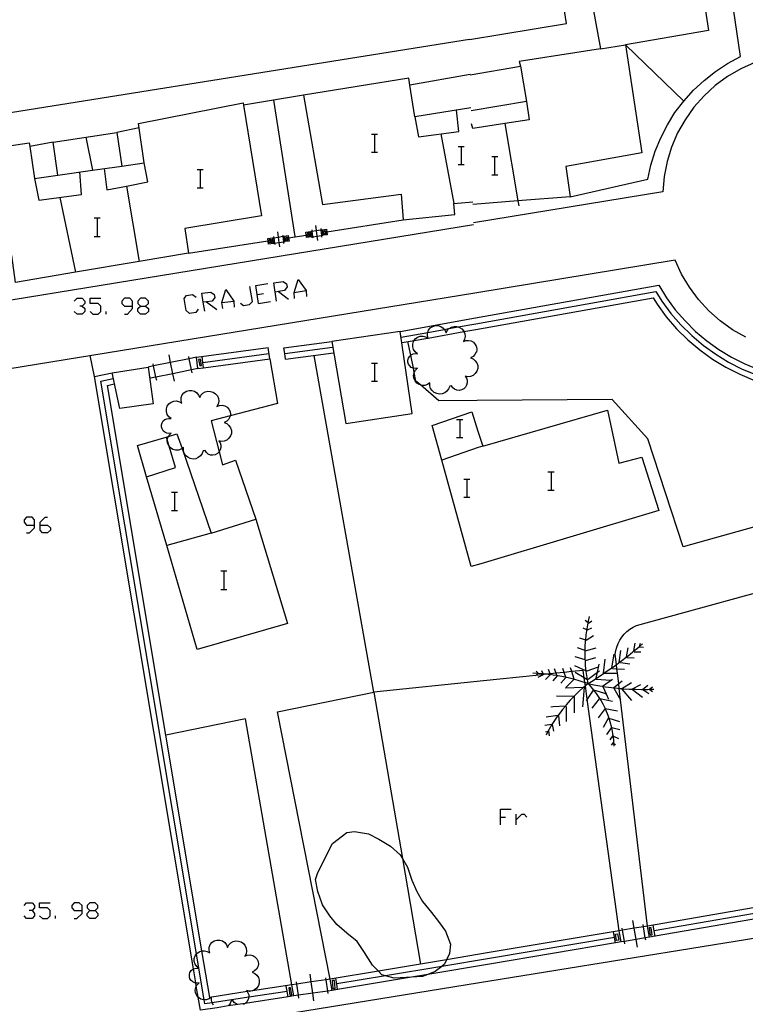
# Model space of a CAD drawing. Units: inches. Extents: x 678177 to 681900, y 4170757 to 4173144.
# Drawn here: x 679608 to 679672, y 4172892 to 4172979 of the extents above; entities that cross this region are included whole.
import ezdxf

# ---------------------------------------------------------------- set-up
doc = ezdxf.new("R2010")
doc.units = ezdxf.units.IN
doc.header["$MEASUREMENT"] = 0
doc.layers.add('Cartografia', color=7, linetype='Continuous')

# ---------------------------------------------------------------- blocks, each defined once
blk = doc.blocks.new('1364')
at = {"layer": 'Cartografia', "color": 7, "linetype": 'Continuous'}
for points in [[(679613.435, 4172900.487), (679613.435, 4172900.927), (679613.17, 4172901.148), (679612.73, 4172901.148), (679612.51, 4172900.927), (679612.51, 4172900.707), (679612.73, 4172900.487), (679613.435, 4172900.487)], [(679612.73, 4172899.782), (679612.95, 4172899.782), (679613.435, 4172900.223), (679613.435, 4172900.487)]]:
    blk.add_lwpolyline(points, dxfattribs=at)
blk = doc.blocks.new('1365')
at = {"layer": 'Cartografia', "color": 7, "linetype": 'Continuous'}
for points in [[(679614.095, 4172900.487), (679614.58, 4172900.487), (679614.8, 4172900.707), (679614.8, 4172900.927), (679614.58, 4172901.148), (679614.095, 4172901.148), (679613.875, 4172900.927), (679613.875, 4172900.707), (679614.095, 4172900.487)], [(679614.095, 4172899.782), (679613.875, 4172900.002), (679613.875, 4172900.223), (679614.095, 4172900.487)]]:
    blk.add_lwpolyline(points, dxfattribs=at)
blk = doc.blocks.new('1392')
at = {"layer": 'Cartografia', "color": 7, "linetype": 'Continuous'}
for points in [[(679609.251, 4172934.313), (679609.251, 4172934.798), (679609.03, 4172935.018), (679608.546, 4172935.018), (679608.326, 4172934.798), (679608.326, 4172934.578), (679608.546, 4172934.313), (679609.251, 4172934.313)], [(679608.546, 4172933.653), (679608.81, 4172933.653), (679609.251, 4172934.093), (679609.251, 4172934.313)]]:
    blk.add_lwpolyline(points, dxfattribs=at)
blk = doc.blocks.new('1393')
at = {"layer": 'Cartografia', "color": 7, "linetype": 'Continuous'}
for points in [[(679609.735, 4172934.313), (679609.735, 4172934.578), (679610.175, 4172935.018), (679610.396, 4172935.018)], [(679609.735, 4172934.313), (679610.396, 4172934.313), (679610.66, 4172934.093), (679610.66, 4172933.873), (679610.396, 4172933.653), (679609.955, 4172933.653), (679609.735, 4172933.873), (679609.735, 4172934.313)]]:
    blk.add_lwpolyline(points, dxfattribs=at)
blk = doc.blocks.new('1394')
at = {"layer": 'Cartografia', "color": 7, "linetype": 'Continuous'}
for points in [[(679617.839, 4172953.561), (679617.839, 4172954.001), (679617.619, 4172954.266), (679617.135, 4172954.266), (679616.914, 4172954.001), (679616.914, 4172953.781), (679617.135, 4172953.561), (679617.839, 4172953.561)], [(679617.135, 4172952.856), (679617.399, 4172952.856), (679617.839, 4172953.341), (679617.839, 4172953.561)]]:
    blk.add_lwpolyline(points, dxfattribs=at)
blk = doc.blocks.new('1395')
at = {"layer": 'Cartografia', "color": 7, "linetype": 'Continuous'}
for points in [[(679618.544, 4172953.561), (679618.985, 4172953.561), (679619.249, 4172953.781), (679619.249, 4172954.001), (679618.985, 4172954.266), (679618.544, 4172954.266), (679618.324, 4172954.001), (679618.324, 4172953.781), (679618.544, 4172953.561)], [(679618.544, 4172952.856), (679618.324, 4172953.076), (679618.324, 4172953.341), (679618.544, 4172953.561)]]:
    blk.add_lwpolyline(points, dxfattribs=at)
blk = doc.blocks.new('1406')
at = {"layer": 'Cartografia', "color": 7, "linetype": 'Continuous'}
for points in [[(679624.05, 4172953.913), (679623.918, 4172954.706), (679624.71, 4172954.794), (679625.019, 4172954.574), (679625.063, 4172954.31), (679624.843, 4172954.001), (679624.331, 4172953.945), (679624.05, 4172953.913)], [(679624.182, 4172953.12), (679624.05, 4172953.913)]]:
    blk.add_lwpolyline(points, dxfattribs=at)

msp = doc.modelspace()

# ---------------------------------------------------------------- linework, layer by layer
at = {"layer": 'Cartografia', "color": 7, "linetype": 'Continuous'}
for points in [[(679657.92, 4172985.446), (679660.94, 4172985.986), (679659.89, 4172991.076), (679667.75, 4172992.206), (679668.46, 4172992.356), (679669.69, 4172984.856), (679667.37, 4172984.566), (679668.38, 4172977.746), (679661.12, 4172976.506), (679662.54, 4172967.006), (679655.86, 4172965.806), (679656.24, 4172963.146), (679651.671, 4172962.787), (679647.72, 4172962.476)], [(679647.42, 4172976.976), (679655.92, 4172978.376), (679654.14, 4172989.686), (679657.17, 4172990.236), (679657.92, 4172985.446)], [(679656.24, 4172963.146), (679663.08, 4172964.696), (679663.34, 4172965.936), (679663.72, 4172967.156), (679664.2, 4172968.326), (679664.78, 4172969.466), (679665.45, 4172970.546), (679666.22, 4172971.556), (679667.07, 4172972.506), (679668, 4172973.376), (679669, 4172974.166), (679670.06, 4172974.856), (679671.19, 4172975.466), (679669.81, 4172984.866)], [(679657.92, 4172985.446), (679657.21, 4172985.396), (679658.9, 4172976.156)], [(679576.6, 4172977.037), (679579.62, 4172977.367), (679580.56, 4172966.317), (679647.41, 4172976.996)], [(679658.9, 4172976.156), (679651.78, 4172975.036), (679651.9, 4172974.616)], [(679658.9, 4172976.156), (679661.12, 4172976.506)], [(679666.22, 4172971.556), (679661.12, 4172976.506)], [(679647.49, 4172973.866), (679651.9, 4172974.616)], [(679651.9, 4172974.616), (679652.41, 4172971.536), (679647.55, 4172970.716)], [(679672.45, 4172974.946), (679671.22, 4172974.396), (679670.06, 4172973.716), (679668.99, 4172972.926), (679668, 4172972.026), (679667.11, 4172971.026), (679666.33, 4172969.926), (679665.68, 4172968.766), (679665.15, 4172967.526), (679664.76, 4172966.246), (679664.5, 4172964.936), (679664.39, 4172963.606), (679647.77, 4172960.876)], [(679647.54, 4172970.966), (679642.62, 4172970.176), (679642.186, 4172972.968), (679642.09, 4172973.586), (679632.86, 4172972.076), (679634.51, 4172962.467), (679641.42, 4172963.386), (679641.6, 4172961.146), (679646.14, 4172961.596), (679646.04, 4172962.556), (679647.72, 4172962.706)], [(679647.47, 4172973.906), (679642.186, 4172972.968), (679642.18, 4172972.966)], [(679632.86, 4172972.076), (679627.583, 4172971.207), (679627.58, 4172971.207)], [(679607.57, 4172955.637), (679607.27, 4172957.987), (679601, 4172957.307), (679599.43, 4172966.497), (679608.79, 4172967.907), (679608.839, 4172967.578), (679609.26, 4172964.767), (679611.3, 4172965.067), (679610.87, 4172967.967), (679616.48, 4172968.797), (679616.91, 4172965.857), (679618.87, 4172966.137), (679618.37, 4172969.607), (679627.55, 4172971.407), (679627.583, 4172971.207), (679629.17, 4172961.477), (679622.43, 4172960.357), (679622.77, 4172958.207), (679618.439, 4172957.474), (679612.849, 4172956.529), (679607.57, 4172955.637)], [(679630.23, 4172971.637), (679632.09, 4172959.657)], [(679652.41, 4172971.536), (679652.64, 4172969.926), (679650.53, 4172969.606), (679651.671, 4172962.787), (679651.74, 4172962.376)], [(679642.62, 4172970.176), (679642.94, 4172968.436), (679646.49, 4172968.896), (679646.28, 4172970.756)], [(679650.53, 4172969.606), (679647.7, 4172969.156), (679647.58, 4172969.556)], [(679613.75, 4172968.387), (679614.338, 4172965.495), (679614.34, 4172965.487)], [(679618.42, 4172969.217), (679616.48, 4172968.797)], [(679638.805, 4172968.668), (679639.069, 4172968.668), (679639.333, 4172968.668)], [(679639.069, 4172968.668), (679639.069, 4172967.083)], [(679644.89, 4172968.686), (679646.04, 4172962.556)], [(679610.87, 4172967.967), (679608.839, 4172967.578), (679608.83, 4172967.577)], [(679646.425, 4172967.567), (679646.689, 4172967.567), (679646.953, 4172967.567)], [(679646.689, 4172967.567), (679646.689, 4172965.981)], [(679638.805, 4172967.083), (679639.069, 4172967.083), (679639.333, 4172967.083)], [(679649.366, 4172966.687), (679649.611, 4172966.687), (679649.904, 4172966.687)], [(679649.611, 4172966.687), (679649.611, 4172965.073)], [(679611.3, 4172965.067), (679614.338, 4172965.495), (679616.91, 4172965.857)], [(679615.35, 4172965.637), (679615.58, 4172963.767), (679617.31, 4172964.096), (679619.2, 4172964.457), (679618.87, 4172966.137)], [(679646.425, 4172965.981), (679646.689, 4172965.981), (679646.953, 4172965.981)], [(679609.26, 4172964.767), (679609.63, 4172962.847), (679613.36, 4172963.357), (679613.23, 4172965.337)], [(679623.521, 4172965.541), (679623.785, 4172965.541), (679624.05, 4172965.541)], [(679623.785, 4172965.541), (679623.785, 4172963.956)], [(679649.366, 4172965.073), (679649.611, 4172965.073), (679649.904, 4172965.073)], [(679617.31, 4172964.097), (679617.31, 4172964.096), (679618.439, 4172957.474), (679618.44, 4172957.467)], [(679623.521, 4172963.956), (679623.785, 4172963.956), (679624.05, 4172963.956)], [(679611.46, 4172963.097), (679612.849, 4172956.529), (679612.85, 4172956.527)], [(679565.52, 4172947.317), (679647.76, 4172960.726)], [(679614.492, 4172961.313), (679614.756, 4172961.313), (679615.021, 4172961.313)], [(679614.756, 4172961.313), (679614.756, 4172959.683)], [(679633.91, 4172960.627), (679633.967, 4172960.189), (679634.03, 4172959.704), (679634.08, 4172959.317)], [(679634.89, 4172960.077), (679634.898, 4172960.078), (679641.6, 4172961.146)], [(679630.56, 4172960.067), (679630.621, 4172959.624), (679630.687, 4172959.139), (679630.74, 4172958.757)], [(679631.02, 4172959.797), (679631.033, 4172959.687), (679631.092, 4172959.197), (679631.11, 4172959.047)], [(679631.23, 4172959.217), (679631.16, 4172959.707), (679631.52, 4172959.747), (679631.548, 4172959.558), (679631.59, 4172959.267), (679631.23, 4172959.217)], [(679631.54, 4172959.557), (679631.548, 4172959.558), (679633.09, 4172959.797)], [(679633.52, 4172959.637), (679633.12, 4172959.577), (679633.07, 4172960.057), (679633.46, 4172960.117), (679633.52, 4172959.637)], [(679633.16, 4172959.977), (679633.4, 4172959.987), (679633.44, 4172959.707), (679633.21, 4172959.697), (679633.18, 4172959.897), (679633.32, 4172959.917), (679633.34, 4172959.807), (679633.26, 4172959.797)], [(679633.46, 4172960.117), (679633.584, 4172960.134), (679633.967, 4172960.189), (679634.372, 4172960.247), (679634.51, 4172960.267)], [(679633.52, 4172959.637), (679633.646, 4172959.653), (679634.03, 4172959.704), (679634.424, 4172959.757), (679634.57, 4172959.777)], [(679633.57, 4172960.247), (679633.584, 4172960.134), (679633.646, 4172959.653), (679633.66, 4172959.547)], [(679634.36, 4172960.357), (679634.372, 4172960.247), (679634.424, 4172959.757), (679634.44, 4172959.607)], [(679634.57, 4172959.777), (679634.51, 4172960.267), (679634.87, 4172960.307), (679634.898, 4172960.078), (679634.93, 4172959.817), (679634.57, 4172959.777)], [(679634.61, 4172960.177), (679634.81, 4172960.167), (679634.83, 4172959.897), (679634.64, 4172959.877), (679634.62, 4172960.087), (679634.75, 4172960.107), (679634.74, 4172959.967)], [(679614.492, 4172959.683), (679614.756, 4172959.683), (679615.021, 4172959.683)], [(679622.77, 4172958.207), (679629.73, 4172959.287)], [(679630.18, 4172959.067), (679629.79, 4172959.007), (679629.73, 4172959.487), (679630.12, 4172959.547), (679630.18, 4172959.067)], [(679629.81, 4172959.407), (679630.05, 4172959.417), (679630.1, 4172959.147), (679629.87, 4172959.127), (679629.84, 4172959.327), (679629.97, 4172959.347), (679630, 4172959.237), (679629.92, 4172959.227)], [(679630.12, 4172959.547), (679630.246, 4172959.566), (679630.621, 4172959.624), (679631.033, 4172959.687), (679631.16, 4172959.707)], [(679630.18, 4172959.067), (679630.314, 4172959.086), (679630.687, 4172959.139), (679631.092, 4172959.197), (679631.23, 4172959.217)], [(679630.23, 4172959.677), (679630.246, 4172959.566), (679630.314, 4172959.086), (679630.33, 4172958.977)], [(679631.27, 4172959.617), (679631.46, 4172959.607), (679631.49, 4172959.337), (679631.3, 4172959.317), (679631.28, 4172959.527), (679631.41, 4172959.547), (679631.4, 4172959.407)], [(679671.68, 4172950.826), (679670.51, 4172951.486), (679669.42, 4172952.256), (679668.42, 4172953.146), (679667.51, 4172954.136), (679666.71, 4172955.206), (679666.03, 4172956.356), (679665.47, 4172957.576), (679647.9, 4172954.706)], [(679628.895, 4172953.781), (679628.674, 4172955.367), (679629.732, 4172955.543)], [(679630.48, 4172954.001), (679630.26, 4172955.587), (679631.053, 4172955.719), (679631.361, 4172955.499), (679631.405, 4172955.235), (679631.185, 4172954.926), (679630.656, 4172954.838), (679630.392, 4172954.794)], [(679632.066, 4172954.222), (679632.022, 4172954.75), (679632.374, 4172955.895), (679633.079, 4172954.926), (679633.123, 4172954.398)], [(679647.9, 4172954.706), (679564.63, 4172941.147), (679564.36, 4172941.127), (679564.17, 4172941.087), (679564, 4172941.017), (679563.84, 4172940.917), (679563.7, 4172940.797), (679563.58, 4172940.647), (679563.49, 4172940.487), (679563.43, 4172940.317), (679563.39, 4172940.127), (679563.39, 4172939.947), (679563.42, 4172939.757), (679564.06, 4172922.877), (679565.56, 4172882.247)], [(679623.609, 4172953.297), (679623.389, 4172952.988), (679622.861, 4172952.9), (679622.552, 4172953.165), (679622.376, 4172954.222), (679622.596, 4172954.486), (679623.125, 4172954.574), (679623.433, 4172954.354)], [(679625.767, 4172953.341), (679625.679, 4172953.869), (679626.032, 4172955.014), (679626.736, 4172954.001), (679626.781, 4172953.473)], [(679627.309, 4172953.825), (679627.573, 4172953.605), (679628.102, 4172953.693), (679628.366, 4172953.957), (679628.146, 4172955.279)], [(679628.807, 4172954.574), (679629.335, 4172954.662)], [(679630.656, 4172954.838), (679631.537, 4172954.178)], [(679632.022, 4172954.75), (679633.079, 4172954.926)], [(679647.95, 4172952.516), (679664.03, 4172955.386), (679664.71, 4172954.276), (679665.48, 4172953.236), (679666.33, 4172952.256), (679667.26, 4172951.336), (679668.25, 4172950.496), (679669.3, 4172949.746), (679670.41, 4172949.066), (679671.57, 4172948.486), (679672.78, 4172947.986), (679674.01, 4172947.596), (679675.28, 4172947.296), (679677.66, 4172933.446)], [(679647.96, 4172951.996), (679663.78, 4172954.826), (679664.29, 4172953.996), (679665.08, 4172952.916), (679665.96, 4172951.906), (679666.92, 4172950.966), (679667.94, 4172950.096), (679669.02, 4172949.326), (679670.16, 4172948.626), (679671.36, 4172948.026), (679672.6, 4172947.506), (679673.87, 4172947.106), (679674.84, 4172946.876), (679677.069, 4172933.85), (679677.07, 4172933.846)], [(679612.73, 4172954.001), (679612.994, 4172954.266), (679613.435, 4172954.266), (679613.655, 4172954.001), (679613.655, 4172953.781), (679613.435, 4172953.561), (679613.215, 4172953.561)], [(679614.14, 4172953.076), (679614.36, 4172952.856), (679614.844, 4172952.856), (679615.065, 4172953.076), (679615.065, 4172953.561), (679614.844, 4172953.781), (679614.14, 4172953.781), (679614.14, 4172954.266), (679615.065, 4172954.266)], [(679624.314, 4172953.957), (679624.331, 4172953.945), (679625.239, 4172953.253)], [(679625.679, 4172953.869), (679626.736, 4172954.001)], [(679628.895, 4172953.781), (679629.952, 4172953.957)], [(679647.97, 4172951.496), (679663.53, 4172954.276), (679663.88, 4172953.716), (679664.69, 4172952.606), (679665.59, 4172951.566), (679666.58, 4172950.596), (679667.63, 4172949.706), (679668.74, 4172948.906), (679669.92, 4172948.186), (679671.15, 4172947.566), (679672.43, 4172947.036), (679673.74, 4172946.626), (679674.4, 4172946.466), (679676.585, 4172933.767), (679676.67, 4172933.276)], [(679613.435, 4172953.561), (679613.655, 4172953.341), (679613.655, 4172953.076), (679613.435, 4172952.856), (679612.994, 4172952.856), (679612.73, 4172953.077)], [(679615.549, 4172952.856), (679615.549, 4172953.076)], [(679618.985, 4172953.561), (679619.249, 4172953.341), (679619.249, 4172953.076), (679618.985, 4172952.856), (679618.544, 4172952.856)], [(679641.33, 4172951.337), (679647.95, 4172952.516)], [(679641.41, 4172950.837), (679643.757, 4172951.252), (679645.208, 4172951.509), (679645.617, 4172951.581), (679646.425, 4172951.725), (679647.96, 4172951.996)], [(679635.35, 4172950.447), (679636.58, 4172943.257), (679642.4, 4172944.117), (679641.33, 4172951.337), (679635.35, 4172950.447)], [(679641.5, 4172950.347), (679642.563, 4172950.535), (679643.76, 4172950.748), (679643.792, 4172950.754), (679646.928, 4172951.311), (679647.97, 4172951.496)], [(679645.68, 4172946.527), (679645.59, 4172946.287), (679645.44, 4172946.087), (679645.24, 4172945.937), (679645.02, 4172945.847), (679644.78, 4172945.817), (679644.54, 4172945.867), (679644.31, 4172945.967), (679644.13, 4172946.137), (679644, 4172946.327), (679643.94, 4172946.567), (679643.94, 4172946.827), (679643.73, 4172946.677), (679643.49, 4172946.597), (679643.25, 4172946.597), (679643.119, 4172946.629), (679643.01, 4172946.657), (679642.8, 4172946.797), (679642.65, 4172946.987), (679642.54, 4172947.217), (679642.51, 4172947.457), (679642.56, 4172947.697), (679642.57, 4172947.716), (679642.68, 4172947.917), (679642.86, 4172948.097), (679642.66, 4172948.067), (679642.494, 4172948.094), (679642.48, 4172948.097), (679642.3, 4172948.177), (679642.17, 4172948.297), (679642.06, 4172948.457), (679642.02, 4172948.637), (679642.02, 4172948.817), (679642.06, 4172948.997), (679642.17, 4172949.167), (679642.26, 4172949.25), (679642.3, 4172949.287), (679642.48, 4172949.357), (679642.66, 4172949.387), (679642.86, 4172949.377), (679642.65, 4172949.527), (679642.51, 4172949.737), (679642.44, 4172949.977), (679642.44, 4172950.217), (679642.51, 4172950.457), (679642.563, 4172950.535), (679642.65, 4172950.667), (679642.86, 4172950.817), (679643.08, 4172950.907), (679643.34, 4172950.916), (679643.58, 4172950.847), (679643.76, 4172950.748), (679643.8, 4172950.727), (679643.792, 4172950.754), (679643.73, 4172950.967), (679643.74, 4172951.206), (679643.757, 4172951.252), (679643.83, 4172951.446), (679643.98, 4172951.637), (679644.19, 4172951.776), (679644.43, 4172951.846), (679644.67, 4172951.846), (679644.91, 4172951.776), (679645.12, 4172951.626), (679645.208, 4172951.509), (679645.27, 4172951.426), (679645.36, 4172951.206), (679645.47, 4172951.416), (679645.617, 4172951.581), (679645.63, 4172951.596), (679645.84, 4172951.716), (679646.08, 4172951.776), (679646.32, 4172951.756), (679646.425, 4172951.725), (679646.55, 4172951.686), (679646.76, 4172951.546), (679646.91, 4172951.356), (679646.928, 4172951.311), (679647, 4172951.126), (679647.03, 4172950.886), (679646.98, 4172950.646), (679646.88, 4172950.436), (679647.09, 4172950.526), (679647.33, 4172950.546), (679647.57, 4172950.496), (679647.76, 4172950.376), (679647.93, 4172950.196), (679648, 4172950.026)], [(679631.14, 4172949.897), (679635.35, 4172950.447)], [(679648.1, 4172945.256), (679644.72, 4172945.237), (679643.119, 4172946.629), (679642.72, 4172946.977), (679642.57, 4172947.716), (679642.494, 4172948.094), (679642.26, 4172949.25), (679642.02, 4172950.437)], [(679623.46, 4172949.067), (679629.76, 4172949.917)], [(679624.01, 4172948.617), (679624.016, 4172948.617), (679629.82, 4172949.407)], [(679629.89, 4172948.917), (679629.76, 4172949.917)], [(679631.26, 4172948.897), (679631.201, 4172949.388), (679631.14, 4172949.897)], [(679631.19, 4172949.387), (679631.201, 4172949.388), (679635.4, 4172949.937)], [(679631.26, 4172948.897), (679635.47, 4172949.447)], [(679648.01, 4172949.496), (679647.9, 4172949.296), (679647.73, 4172949.136), (679647.52, 4172949.026), (679647.75, 4172948.926), (679647.93, 4172948.756), (679648.03, 4172948.596)], [(679648, 4172950.026), (679648.03, 4172949.976), (679648.06, 4172949.736), (679648.02, 4172949.506), (679648.01, 4172949.496)], [(679648, 4172950.026), (679648.03, 4172949.976), (679648.06, 4172949.736), (679648.02, 4172949.506), (679648.01, 4172949.496)], [(679614.52, 4172947.387), (679614.13, 4172949.207)], [(679623.46, 4172949.067), (679622.82, 4172948.936), (679621.19, 4172948.602), (679619.7, 4172948.297), (679619.21, 4172948.197)], [(679619.97, 4172947.017), (679619.906, 4172947.318), (679619.7, 4172948.297), (679619.66, 4172948.487)], [(679621.53, 4172946.957), (679621.392, 4172947.622), (679621.19, 4172948.602), (679621.05, 4172949.277)], [(679623.08, 4172947.707), (679623.027, 4172947.957), (679622.82, 4172948.936), (679622.78, 4172949.127)], [(679623.59, 4172948.067), (679623.589, 4172948.072), (679623.46, 4172949.067)], [(679623.59, 4172948.067), (679624.079, 4172948.133), (679629.89, 4172948.917)], [(679623.64, 4172948.857), (679623.74, 4172948.307), (679623.91, 4172948.337), (679623.8, 4172948.887), (679623.64, 4172948.857)], [(679624.08, 4172948.127), (679624.079, 4172948.133), (679624.016, 4172948.617), (679623.95, 4172949.127)], [(679629.89, 4172948.917), (679630.57, 4172944.997), (679626.417, 4172943.912), (679624.75, 4172943.477), (679625.453, 4172940.77), (679625.75, 4172939.627), (679626.89, 4172940.017), (679628.66, 4172934.847)], [(679635.19, 4172894.437), (679630.56, 4172917.917), (679639.01, 4172919.647), (679633.79, 4172949.227)], [(679638.805, 4172948.54), (679639.069, 4172948.54), (679639.333, 4172948.54)], [(679639.069, 4172948.54), (679639.069, 4172946.954)], [(679648.03, 4172948.596), (679648.06, 4172948.566), (679648.14, 4172948.326), (679648.14, 4172948.066), (679648.06, 4172947.846), (679648.05, 4172947.837)], [(679648.03, 4172948.596), (679648.06, 4172948.566), (679648.14, 4172948.326), (679648.14, 4172948.066), (679648.06, 4172947.846), (679648.05, 4172947.837)], [(679632, 4172892.977), (679631.498, 4172892.9), (679627.746, 4172892.323), (679627.085, 4172892.222), (679626.235, 4172892.091), (679625.266, 4172891.942), (679623.8, 4172891.717), (679623.611, 4172892.851), (679623.447, 4172893.832), (679623.401, 4172894.112), (679623.195, 4172895.342), (679614.52, 4172947.387), (679616.05, 4172947.707)], [(679619.21, 4172948.197), (679619.67, 4172944.977), (679616.73, 4172944.557), (679616.05, 4172947.707), (679619.21, 4172948.197)], [(679623.66, 4172948.087), (679623.589, 4172948.072), (679623.027, 4172947.957), (679621.392, 4172947.622), (679619.906, 4172947.318), (679619.41, 4172947.217)], [(679648.05, 4172947.837), (679647.93, 4172947.636), (679647.73, 4172947.467), (679647.51, 4172947.376), (679647.27, 4172947.347), (679647.03, 4172947.407), (679647.15, 4172947.226), (679647.21, 4172947.037), (679647.22, 4172946.827), (679647.16, 4172946.616), (679647.06, 4172946.437), (679646.91, 4172946.287), (679646.73, 4172946.197), (679646.52, 4172946.147), (679646.31, 4172946.166), (679646.11, 4172946.257), (679645.95, 4172946.377), (679645.83, 4172946.557), (679645.68, 4172946.527)], [(679631.41, 4172893.377), (679628.049, 4172892.864), (679624.826, 4172892.372), (679624.2, 4172892.277), (679624.141, 4172892.627), (679623.678, 4172895.408), (679623.676, 4172895.417), (679623.466, 4172896.677), (679615.08, 4172946.977), (679616.14, 4172947.207)], [(679638.805, 4172946.954), (679639.069, 4172946.954), (679639.333, 4172946.954)], [(679631.84, 4172893.957), (679628.386, 4172893.426), (679628.087, 4172893.38), (679627.915, 4172893.354), (679624.62, 4172892.847), (679623.938, 4172896.938), (679620.782, 4172915.867), (679615.66, 4172946.597), (679616.25, 4172946.727)], [(679624.06, 4172940.837), (679623.97, 4172940.597), (679623.82, 4172940.397), (679623.62, 4172940.247), (679623.4, 4172940.157), (679623.16, 4172940.127), (679622.92, 4172940.177), (679622.69, 4172940.277), (679622.51, 4172940.447), (679622.38, 4172940.637), (679622.32, 4172940.877), (679622.32, 4172941.137), (679622.191, 4172941.045), (679622.11, 4172940.987), (679621.87, 4172940.907), (679621.63, 4172940.907), (679621.39, 4172940.967), (679621.18, 4172941.107), (679621.068, 4172941.248), (679621.03, 4172941.297), (679620.92, 4172941.527), (679620.89, 4172941.767), (679620.901, 4172941.817), (679620.94, 4172942.007), (679620.996, 4172942.11), (679621.06, 4172942.227), (679621.24, 4172942.407), (679621.04, 4172942.377), (679620.86, 4172942.407), (679620.68, 4172942.487), (679620.55, 4172942.607), (679620.44, 4172942.767), (679620.4, 4172942.947), (679620.4, 4172943.127), (679620.44, 4172943.307), (679620.55, 4172943.477), (679620.68, 4172943.597), (679620.86, 4172943.667), (679621.04, 4172943.697), (679621.24, 4172943.687), (679621.03, 4172943.837), (679620.89, 4172944.047), (679620.82, 4172944.287), (679620.82, 4172944.527), (679620.89, 4172944.767), (679621.03, 4172944.977), (679621.24, 4172945.127), (679621.46, 4172945.217), (679621.72, 4172945.227), (679621.96, 4172945.157), (679622.18, 4172945.037), (679622.11, 4172945.277), (679622.12, 4172945.517), (679622.21, 4172945.757), (679622.36, 4172945.947), (679622.57, 4172946.087), (679622.81, 4172946.157), (679623.05, 4172946.157), (679623.29, 4172946.087), (679623.5, 4172945.937), (679623.65, 4172945.737), (679623.74, 4172945.517), (679623.85, 4172945.727), (679624.01, 4172945.907), (679624.22, 4172946.027), (679624.46, 4172946.087), (679624.7, 4172946.067), (679624.93, 4172945.997), (679625.14, 4172945.857), (679625.29, 4172945.667), (679625.38, 4172945.437), (679625.41, 4172945.197), (679625.36, 4172944.957), (679625.26, 4172944.747), (679625.47, 4172944.837), (679625.71, 4172944.857), (679625.95, 4172944.807), (679626.14, 4172944.687), (679626.31, 4172944.507), (679626.41, 4172944.287), (679626.44, 4172944.047), (679626.417, 4172943.912), (679626.4, 4172943.817), (679626.28, 4172943.607), (679626.11, 4172943.447), (679625.9, 4172943.337), (679626.13, 4172943.237), (679626.31, 4172943.067), (679626.44, 4172942.877), (679626.52, 4172942.637), (679626.52, 4172942.377), (679626.44, 4172942.157), (679626.31, 4172941.947), (679626.11, 4172941.777), (679625.89, 4172941.687), (679625.65, 4172941.657), (679625.41, 4172941.717), (679625.53, 4172941.537), (679625.59, 4172941.347), (679625.6, 4172941.137), (679625.54, 4172940.927), (679625.453, 4172940.77), (679625.44, 4172940.747), (679625.29, 4172940.597), (679625.11, 4172940.507), (679624.9, 4172940.457), (679624.69, 4172940.477), (679624.49, 4172940.567), (679624.33, 4172940.687), (679624.21, 4172940.867), (679624.06, 4172940.837)], [(679676.33, 4172935.246), (679666.18, 4172932.426), (679663.06, 4172941.886), (679659.94, 4172945.346), (679648.1, 4172945.256)], [(679648.42, 4172930.927), (679647.56, 4172930.677), (679644.99, 4172940.02), (679644.15, 4172943.077), (679647.63, 4172944.267), (679648.16, 4172942.567)], [(679648.16, 4172942.567), (679648.58, 4172941.267), (679659.52, 4172944.416)], [(679659.52, 4172944.416), (679660.51, 4172939.766), (679662.55, 4172940.276), (679664.03, 4172935.616), (679648.42, 4172930.927)], [(679646.292, 4172943.607), (679646.557, 4172943.607), (679646.821, 4172943.607)], [(679646.557, 4172943.607), (679646.557, 4172942.021)], [(679628.66, 4172934.847), (679631.46, 4172925.687), (679623.52, 4172923.407), (679620.85, 4172932.52), (679619.08, 4172938.56), (679618.27, 4172941.327), (679620.996, 4172942.11), (679621.75, 4172942.327), (679622.191, 4172941.045), (679624.75, 4172933.617), (679628.66, 4172934.847)], [(679619.07, 4172938.557), (679619.08, 4172938.56), (679621.62, 4172939.377), (679621.068, 4172941.248), (679620.901, 4172941.817), (679620.83, 4172942.057)], [(679646.292, 4172942.021), (679646.557, 4172942.021), (679646.821, 4172942.021)], [(679648.19, 4172941.127), (679644.99, 4172940.02), (679644.98, 4172940.017)], [(679648.58, 4172941.267), (679648.19, 4172941.127)], [(679654.306, 4172939.005), (679654.599, 4172939.005), (679654.844, 4172939.005)], [(679654.599, 4172939.005), (679654.599, 4172937.391)], [(679646.909, 4172938.365), (679647.173, 4172938.365), (679647.438, 4172938.365)], [(679647.173, 4172938.365), (679647.173, 4172936.78)], [(679654.306, 4172937.391), (679654.599, 4172937.391), (679654.844, 4172937.391)], [(679621.275, 4172937.22), (679621.539, 4172937.22), (679621.803, 4172937.22)], [(679621.539, 4172937.22), (679621.539, 4172935.591)], [(679646.909, 4172936.78), (679647.173, 4172936.78), (679647.438, 4172936.78)], [(679621.275, 4172935.591), (679621.539, 4172935.591), (679621.803, 4172935.591)], [(679624.75, 4172933.617), (679620.85, 4172932.52), (679620.84, 4172932.517)], [(679625.591, 4172930.305), (679625.855, 4172930.305), (679626.12, 4172930.305)], [(679625.855, 4172930.305), (679625.855, 4172928.676)], [(679663.04, 4172899.107), (679660.682, 4172918.992), (679660.565, 4172919.985), (679660.514, 4172920.41), (679660.408, 4172921.307), (679660.36, 4172921.71), (679660.316, 4172922.08), (679660.21, 4172922.977), (679660.26, 4172923.297), (679660.34, 4172923.617), (679660.46, 4172923.917), (679660.61, 4172924.216), (679660.79, 4172924.487), (679661, 4172924.747), (679661.23, 4172924.977), (679661.49, 4172925.186), (679661.77, 4172925.367), (679662.06, 4172925.517), (679677.19, 4172929.656)], [(679677.19, 4172929.656), (679677.273, 4172929.157), (679681.369, 4172904.671), (679681.76, 4172902.336), (679677.56, 4172901.612), (679663.04, 4172899.107)], [(679678.18, 4172929.826), (679682.454, 4172904.304), (679682.548, 4172903.744), (679682.594, 4172903.471), (679682.92, 4172901.526), (679678.123, 4172900.699), (679663.699, 4172898.211), (679663.21, 4172898.127)], [(679625.591, 4172928.676), (679625.855, 4172928.676), (679626.12, 4172928.676)], [(679677.76, 4172929.236), (679681.872, 4172904.713), (679682.34, 4172901.926), (679677.827, 4172901.148), (679663.615, 4172898.697), (679663.61, 4172898.697)], [(679657.82, 4172920.407), (679657.73, 4172920.927), (679657.65, 4172921.467), (679657.61, 4172921.997), (679657.586, 4172922.428), (679657.58, 4172922.537), (679657.56, 4172923.077), (679657.568, 4172923.301), (679657.58, 4172923.617), (679657.61, 4172924.157), (679657.617, 4172924.218), (679657.67, 4172924.677), (679657.74, 4172925.217), (679657.83, 4172925.747), (679657.95, 4172926.287)], [(679657.71, 4172925.117), (679657.38, 4172925.267)], [(679657.82, 4172925.747), (679657.58, 4172925.957)], [(679657.76, 4172925.117), (679658.16, 4172925.307)], [(679657.85, 4172925.697), (679658.16, 4172925.927)], [(679657.62, 4172924.217), (679657.617, 4172924.218), (679657.1, 4172924.397)], [(679657.65, 4172924.217), (679658.3, 4172924.617)], [(679657.58, 4172923.297), (679657.568, 4172923.301), (679656.9, 4172923.557)], [(679657.58, 4172923.267), (679658.54, 4172923.557)], [(679657.82, 4172920.407), (679658.27, 4172920.677), (679659.17, 4172921.277), (679659.186, 4172921.288), (679659.213, 4172921.307), (679659.6, 4172921.577), (679660.05, 4172921.887), (679660.316, 4172922.08), (679660.49, 4172922.207), (679660.556, 4172922.255), (679660.91, 4172922.517), (679661.199, 4172922.744), (679661.33, 4172922.847), (679661.75, 4172923.197), (679661.84, 4172923.267), (679662.17, 4172923.526), (679662.33, 4172923.664), (679662.59, 4172923.887)], [(679661.19, 4172922.687), (679661.199, 4172922.744), (679661.33, 4172923.557)], [(679661.84, 4172923.267), (679661.84, 4172923.267), (679661.97, 4172923.956)], [(679662.32, 4172923.627), (679662.33, 4172923.664), (679662.41, 4172923.956)], [(679662.35, 4172923.627), (679662.69, 4172923.597)], [(679657.58, 4172922.477), (679656.69, 4172922.757)], [(679657.58, 4172922.427), (679657.586, 4172922.428), (679658.51, 4172922.687)], [(679659.18, 4172921.227), (679659.186, 4172921.288), (679659.188, 4172921.307), (679659.32, 4172922.547)], [(679659.9, 4172921.787), (679660.1, 4172922.987)], [(679660.55, 4172922.217), (679660.556, 4172922.255), (679660.71, 4172923.297)], [(679661.22, 4172922.686), (679661.87, 4172922.657)], [(679661.87, 4172923.197), (679662.45, 4172923.197)], [(679655.1, 4172921.097), (679655.094, 4172921.112), (679655.026, 4172921.31), (679654.89, 4172921.707)], [(679655.88, 4172920.977), (679655.735, 4172921.384), (679655.61, 4172921.737)], [(679656.59, 4172920.797), (679656.391, 4172921.452), (679656.29, 4172921.787)], [(679657.62, 4172921.527), (679656.66, 4172921.967)], [(679657.65, 4172921.487), (679658.73, 4172921.887)], [(679658.54, 4172920.867), (679658.656, 4172921.395), (679658.81, 4172922.097)], [(679659.96, 4172921.737), (679660.36, 4172921.71), (679661.01, 4172921.667)], [(679660.68, 4172922.247), (679661.49, 4172922.147)], [(679660.56, 4172898.697), (679657.749, 4172919.028), (679657.586, 4172920.211), (679657.548, 4172920.487), (679657.491, 4172920.897), (679657.4, 4172921.557), (679656.391, 4172921.452), (679655.735, 4172921.384), (679655.026, 4172921.31), (679654.488, 4172921.254), (679654.216, 4172921.226), (679653.929, 4172921.196), (679653.228, 4172921.123), (679648.64, 4172920.647)], [(679657.82, 4172920.407), (679657.548, 4172920.487), (679657.38, 4172920.537), (679656.96, 4172920.677), (679656.53, 4172920.807), (679656.09, 4172920.917), (679655.66, 4172921.007), (679655.21, 4172921.097), (679655.094, 4172921.112), (679654.77, 4172921.157), (679654.511, 4172921.191), (679654.32, 4172921.217), (679654.216, 4172921.226), (679653.888, 4172921.255), (679653.87, 4172921.257), (679653.464, 4172921.284), (679653.42, 4172921.287), (679653.4, 4172921.288), (679652.99, 4172921.307)], [(679653.42, 4172921.307), (679653.4, 4172921.288), (679653.228, 4172921.123), (679653.2, 4172921.097)], [(679653.47, 4172921.277), (679653.464, 4172921.284), (679653.36, 4172921.407), (679653.26, 4172921.487)], [(679653.93, 4172921.197), (679653.929, 4172921.196), (679653.42, 4172920.947)], [(679653.9, 4172921.227), (679653.888, 4172921.255), (679653.77, 4172921.527)], [(679654.49, 4172921.167), (679654.08, 4172920.767)], [(679654.52, 4172921.167), (679654.511, 4172921.191), (679654.488, 4172921.254), (679654.35, 4172921.637)], [(679655.1, 4172921.097), (679654.73, 4172920.657)], [(679655.88, 4172920.947), (679655.43, 4172920.437)], [(679657.71, 4172920.767), (679657.491, 4172920.897), (679656.69, 4172921.377)], [(679657.82, 4172920.797), (679658.656, 4172921.395), (679658.84, 4172921.527)], [(679659.18, 4172921.307), (679659.188, 4172921.307), (679659.213, 4172921.307), (679660.408, 4172921.307), (679660.44, 4172921.307)], [(679648.64, 4172920.647), (679639.01, 4172919.647)], [(679657.82, 4172920.407), (679657.586, 4172920.211), (679657.421, 4172920.074), (679657.4, 4172920.057), (679657.01, 4172919.697), (679656.63, 4172919.327), (679656.583, 4172919.277), (679656.26, 4172918.937), (679655.91, 4172918.527), (679655.832, 4172918.435), (679655.57, 4172918.127), (679655.25, 4172917.687), (679655.181, 4172917.589), (679654.95, 4172917.257), (679654.65, 4172916.807), (679654.647, 4172916.803), (679654.38, 4172916.357), (679654.302, 4172916.204), (679654.14, 4172915.887)], [(679657.47, 4172920.077), (679657.468, 4172920.076), (679657.421, 4172920.074), (679655.81, 4172919.997)], [(679656.56, 4172920.767), (679655.91, 4172920.077)], [(679657.47, 4172920.107), (679657.468, 4172920.076), (679657.34, 4172918.367)], [(679657.82, 4172920.407), (679658.33, 4172920.297), (679658.85, 4172920.207), (679659.078, 4172920.166), (679659.36, 4172920.117), (679659.89, 4172920.057), (679660.054, 4172920.038), (679660.41, 4172919.997), (679660.565, 4172919.985), (679660.792, 4172919.968), (679660.94, 4172919.957), (679661.46, 4172919.927), (679661.99, 4172919.907), (679662.51, 4172919.897), (679662.59, 4172919.897), (679662.62, 4172919.897), (679663.04, 4172919.897), (679663.212, 4172919.906), (679663.58, 4172919.927)], [(679657.82, 4172920.407), (679658.18, 4172919.987), (679658.52, 4172919.547), (679658.84, 4172919.097), (679658.846, 4172919.085), (679659.11, 4172918.617), (679659.311, 4172918.205), (679659.35, 4172918.127), (679659.56, 4172917.617), (679659.64, 4172917.38), (679659.74, 4172917.087), (679659.87, 4172916.547), (679659.872, 4172916.537), (679659.98, 4172916.007), (679660.04, 4172915.457), (679660.055, 4172915.186), (679660.07, 4172914.917)], [(679658.54, 4172920.797), (679659.83, 4172920.717)], [(679659.05, 4172920.147), (679659.078, 4172920.166), (679659.96, 4172920.797)], [(679659.11, 4172920.147), (679659.401, 4172919.506), (679659.62, 4172919.027)], [(679660.04, 4172920.027), (679660.054, 4172920.038), (679660.514, 4172920.41), (679660.82, 4172920.657)], [(679660.07, 4172919.997), (679660.682, 4172918.992), (679660.71, 4172918.947)], [(679660.79, 4172919.967), (679660.792, 4172919.968), (679661.63, 4172920.507)], [(679661.67, 4172919.927), (679662.45, 4172920.327)], [(679662.59, 4172919.897), (679663.07, 4172920.257)], [(679663.2, 4172919.897), (679663.212, 4172919.906), (679663.47, 4172920.107)], [(679639.01, 4172919.647), (679641.53, 4172905.038), (679643.13, 4172895.768), (679643.13, 4172895.767)], [(679656.59, 4172919.277), (679656.583, 4172919.277), (679655.06, 4172919.307)], [(679656.59, 4172919.277), (679656.59, 4172917.827)], [(679658.27, 4172919.817), (679657.749, 4172919.028), (679657.65, 4172918.877)], [(679658.3, 4172919.847), (679659.18, 4172919.597), (679659.401, 4172919.506), (679659.45, 4172919.487)], [(679658.84, 4172919.087), (679658.846, 4172919.085), (679659.96, 4172918.847)], [(679660.79, 4172919.927), (679661.63, 4172918.907)], [(679661.73, 4172919.897), (679662.59, 4172919.207)], [(679662.62, 4172919.897), (679663.16, 4172919.537)], [(679663.23, 4172919.897), (679663.47, 4172919.717)], [(679655.85, 4172918.437), (679655.832, 4172918.435), (679654.76, 4172918.367), (679654.55, 4172918.337)], [(679655.91, 4172918.397), (679655.91, 4172917.087)], [(679658.81, 4172919.057), (679658.16, 4172918.257)], [(679659.32, 4172918.217), (679659.311, 4172918.205), (679658.7, 4172917.387)], [(679659.32, 4172918.217), (679660.41, 4172918.007)], [(679655.24, 4172917.597), (679655.181, 4172917.589), (679654.14, 4172917.447)], [(679655.24, 4172917.597), (679655.33, 4172916.697)], [(679659.62, 4172917.387), (679659.15, 4172916.547)], [(679659.62, 4172917.387), (679659.64, 4172917.38), (679660.58, 4172917.087)], [(679631.84, 4172893.957), (679627.76, 4172917.307), (679620.782, 4172915.867), (679620.78, 4172915.867)], [(679654.68, 4172916.807), (679654.647, 4172916.803), (679654.04, 4172916.727)], [(679654.68, 4172916.807), (679654.79, 4172916.217)], [(679659.9, 4172916.577), (679659.872, 4172916.537), (679659.45, 4172915.937)], [(679659.9, 4172916.547), (679660.61, 4172916.367)], [(679654.35, 4172916.217), (679654.302, 4172916.204), (679654.08, 4172916.147)], [(679654.35, 4172916.267), (679654.41, 4172915.817)], [(679659.99, 4172915.857), (679659.72, 4172915.457)], [(679660.04, 4172915.787), (679660.5, 4172915.577)], [(679660.04, 4172915.247), (679659.86, 4172914.987)], [(679660.04, 4172915.197), (679660.055, 4172915.186), (679660.23, 4172915.067)], [(679650.148, 4172907.997), (679650.148, 4172908.681), (679650.148, 4172909.366), (679651.078, 4172909.366)], [(679651.518, 4172907.997), (679651.518, 4172908.437), (679651.518, 4172908.926)], [(679651.518, 4172908.437), (679652.007, 4172908.926), (679652.203, 4172908.926), (679652.447, 4172908.681)], [(679650.148, 4172908.681), (679650.589, 4172908.681)], [(679643.768, 4172894.868), (679643.28, 4172894.687), (679642.331, 4172894.627), (679641.85, 4172894.597), (679640.8, 4172894.547), (679640.061, 4172894.745), (679639.72, 4172894.837), (679639.421, 4172895.146), (679638.9, 4172895.687), (679638.2, 4172896.787), (679637.55, 4172897.747), (679636.64, 4172898.477), (679635.79, 4172899.247), (679635.15, 4172900.017), (679634.53, 4172900.987), (679634.11, 4172902.157), (679633.9, 4172903.187), (679634.11, 4172903.827), (679635.41, 4172906.357), (679636.66, 4172907.327), (679637.34, 4172907.427), (679638.55, 4172907.197), (679639.47, 4172906.747), (679640.48, 4172906.117), (679641.34, 4172905.357), (679641.53, 4172905.038), (679641.98, 4172904.287), (679642.36, 4172903.127), (679642.8, 4172902.157), (679643.3, 4172901.257), (679644.08, 4172900.307), (679644.7, 4172899.497), (679645.31, 4172898.657), (679645.74, 4172897.507), (679645.67, 4172896.697), (679645.408, 4172896.15), (679645.22, 4172895.757), (679644.984, 4172895.568), (679644.41, 4172895.107), (679643.768, 4172894.868)], [(679608.325, 4172900.927), (679608.546, 4172901.148), (679609.03, 4172901.148), (679609.25, 4172900.927), (679609.25, 4172900.707), (679609.03, 4172900.487), (679608.766, 4172900.487)], [(679609.691, 4172900.002), (679609.955, 4172899.782), (679610.396, 4172899.782), (679610.616, 4172900.002), (679610.616, 4172900.487), (679610.396, 4172900.707), (679609.691, 4172900.707), (679609.691, 4172901.148), (679610.616, 4172901.148)], [(679609.03, 4172900.487), (679609.25, 4172900.223), (679609.25, 4172900.002), (679609.03, 4172899.782), (679608.546, 4172899.782), (679608.325, 4172900.002)], [(679614.58, 4172900.487), (679614.8, 4172900.223), (679614.8, 4172900.002), (679614.58, 4172899.782), (679614.095, 4172899.782)], [(679611.1, 4172899.782), (679611.1, 4172900.002)], [(679649.21, 4172894.287), (679679.595, 4172899.206)], [(679662.16, 4172897.247), (679662.043, 4172897.934), (679661.876, 4172898.914), (679661.76, 4172899.597)], [(679662.88, 4172897.857), (679662.845, 4172898.066), (679662.681, 4172899.047), (679662.65, 4172899.237)], [(679660.56, 4172898.697), (679649.15, 4172896.777)], [(679660.23, 4172897.627), (679660.229, 4172897.632), (679660.06, 4172898.607)], [(679660.24, 4172898.387), (679660.42, 4172898.417), (679660.51, 4172897.867), (679660.33, 4172897.837), (679660.24, 4172898.387)], [(679663.04, 4172899.107), (679662.681, 4172899.047), (679661.876, 4172898.914), (679660.853, 4172898.745), (679660.56, 4172898.697)], [(679660.73, 4172897.717), (679660.56, 4172898.697)], [(679661.06, 4172897.547), (679661.022, 4172897.765), (679660.853, 4172898.745), (679660.82, 4172898.937)], [(679663.21, 4172898.127), (679663.04, 4172899.107)], [(679663.18, 4172898.947), (679663.28, 4172898.317), (679663.46, 4172898.337), (679663.35, 4172898.967), (679663.18, 4172898.947)], [(679663.7, 4172898.207), (679663.699, 4172898.211), (679663.615, 4172898.697), (679663.53, 4172899.187)], [(679624.96, 4172892.167), (679624.83, 4172892.357), (679624.826, 4172892.372), (679624.77, 4172892.597), (679624.77, 4172892.857), (679624.56, 4172892.707), (679624.32, 4172892.627), (679624.141, 4172892.627), (679624.08, 4172892.627), (679623.84, 4172892.687), (679623.63, 4172892.827), (679623.611, 4172892.851), (679623.48, 4172893.017), (679623.37, 4172893.247), (679623.34, 4172893.487), (679623.39, 4172893.727), (679623.447, 4172893.832), (679623.51, 4172893.947), (679623.69, 4172894.127), (679623.49, 4172894.097), (679623.401, 4172894.112), (679623.31, 4172894.127), (679623.13, 4172894.207), (679623, 4172894.327), (679622.89, 4172894.487), (679622.85, 4172894.667), (679622.85, 4172894.847), (679622.89, 4172895.027), (679623, 4172895.197), (679623.13, 4172895.317), (679623.195, 4172895.342), (679623.31, 4172895.387), (679623.49, 4172895.417), (679623.678, 4172895.408), (679623.69, 4172895.407), (679623.676, 4172895.417), (679623.48, 4172895.557), (679623.34, 4172895.767), (679623.27, 4172896.007), (679623.27, 4172896.247), (679623.34, 4172896.487), (679623.466, 4172896.677), (679623.48, 4172896.697), (679623.69, 4172896.847), (679623.91, 4172896.937), (679623.938, 4172896.938), (679624.17, 4172896.947), (679624.41, 4172896.877), (679624.63, 4172896.757), (679624.56, 4172896.997), (679624.57, 4172897.237), (679624.66, 4172897.477), (679624.81, 4172897.667), (679625.02, 4172897.807), (679625.26, 4172897.877), (679625.5, 4172897.877), (679625.74, 4172897.807), (679625.95, 4172897.657), (679626.1, 4172897.457), (679626.19, 4172897.237), (679626.3, 4172897.447), (679626.46, 4172897.627), (679626.67, 4172897.747), (679626.91, 4172897.807), (679627.15, 4172897.787), (679627.38, 4172897.717), (679627.59, 4172897.577), (679627.74, 4172897.387), (679627.83, 4172897.157), (679627.86, 4172896.917), (679627.81, 4172896.677), (679627.71, 4172896.467), (679627.92, 4172896.557), (679628.16, 4172896.577), (679628.4, 4172896.527), (679628.59, 4172896.407), (679628.76, 4172896.227), (679628.86, 4172896.007), (679628.89, 4172895.767), (679628.85, 4172895.537), (679628.73, 4172895.327), (679628.56, 4172895.167), (679628.35, 4172895.057), (679628.58, 4172894.957), (679628.76, 4172894.787), (679628.89, 4172894.597), (679628.97, 4172894.357), (679628.97, 4172894.097), (679628.89, 4172893.877), (679628.76, 4172893.667), (679628.56, 4172893.497), (679628.386, 4172893.426), (679628.34, 4172893.407), (679628.1, 4172893.377), (679628.087, 4172893.38), (679627.86, 4172893.437), (679627.915, 4172893.354), (679627.98, 4172893.257), (679628.04, 4172893.067), (679628.049, 4172892.864), (679628.05, 4172892.857), (679627.99, 4172892.647), (679627.89, 4172892.467), (679627.746, 4172892.323), (679627.74, 4172892.317), (679627.56, 4172892.227)], [(679660.14, 4172898.117), (679649.17, 4172896.267)], [(679660.73, 4172897.717), (679660.229, 4172897.632), (679649.18, 4172895.777)], [(679663.21, 4172898.127), (679662.845, 4172898.066), (679662.043, 4172897.934), (679661.022, 4172897.765), (679660.73, 4172897.717)], [(679649.15, 4172896.777), (679645.408, 4172896.15), (679643.13, 4172895.768), (679639.421, 4172895.146), (679635.19, 4172894.437)], [(679649.18, 4172895.777), (679643.768, 4172894.868), (679642.331, 4172894.627), (679635.849, 4172893.539), (679635.36, 4172893.457)], [(679649.17, 4172896.267), (679644.984, 4172895.568), (679640.061, 4172894.745), (679635.765, 4172894.028), (679635.76, 4172894.027)], [(679633.77, 4172892.557), (679633.674, 4172893.216), (679633.53, 4172894.199), (679633.43, 4172894.887)], [(679624.49, 4172890.287), (679649.21, 4172894.287)], [(679635.19, 4172894.437), (679634.837, 4172894.386), (679633.53, 4172894.199), (679632.258, 4172894.017), (679631.84, 4172893.957)], [(679632.44, 4172892.777), (679632.402, 4172893.034), (679632.258, 4172894.017), (679632.23, 4172894.207)], [(679635.01, 4172893.197), (679634.98, 4172893.403), (679634.837, 4172894.386), (679634.81, 4172894.577)], [(679635.36, 4172893.457), (679635.19, 4172894.437)], [(679635.37, 4172894.317), (679635.43, 4172893.627), (679635.63, 4172893.637), (679635.56, 4172894.327), (679635.37, 4172894.317)], [(679635.85, 4172893.537), (679635.849, 4172893.539), (679635.765, 4172894.028), (679635.68, 4172894.517)], [(679631.5, 4172892.887), (679631.498, 4172892.9), (679631.34, 4172893.867)], [(679631.55, 4172893.677), (679631.64, 4172893.037), (679631.82, 4172893.057), (679631.72, 4172893.697), (679631.55, 4172893.677)], [(679632, 4172892.977), (679631.84, 4172893.957)], [(679635.36, 4172893.457), (679634.98, 4172893.403), (679633.674, 4172893.216), (679632.402, 4172893.034), (679632, 4172892.977)], [(679627.085, 4172892.222), (679626.94, 4172892.287), (679626.78, 4172892.407), (679626.66, 4172892.587), (679626.51, 4172892.557), (679626.42, 4172892.317), (679626.27, 4172892.117)]]:
    msp.add_lwpolyline(points, dxfattribs=at)

# ---------------------------------------------------------------- block references
at = {"layer": 'Cartografia'}
for name in ['1406', '1394', '1395', '1392', '1393', '1364', '1365']:
    msp.add_blockref(name, (0, 0), dxfattribs=at)

doc.saveas('drawing.dxf')
